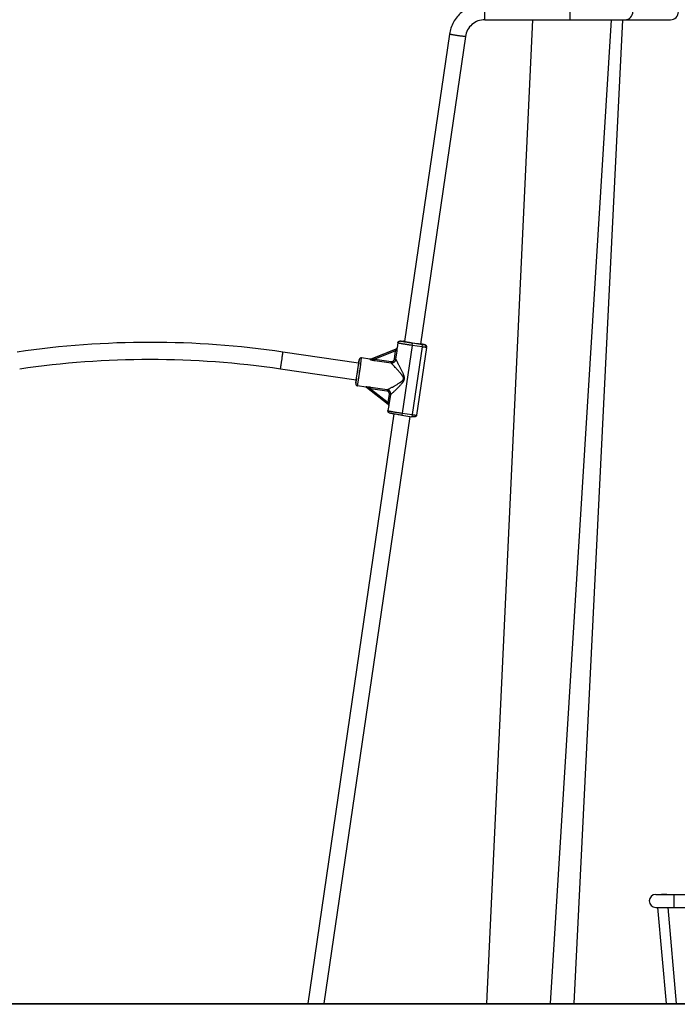
# Paper-space layout 'RV-12KD-XXC_S_CUST_2_1' of a CAD drawing. Units: inches. Extents: x 0 to 17, y 0 to 11.
# Drawn here: x 7.4 to 9.2, y 3.1 to 5.8 of the extents above; entities that cross this region are included whole.
import ezdxf

# ---------------------------------------------------------------- set-up
doc = ezdxf.new("R2010")
doc.units = ezdxf.units.IN
doc.header["$LTSCALE"] = 0.935
doc.header["$MEASUREMENT"] = 0
doc.layers.get('0').update_dxf_attribs({"linetype": 'CONTINUOUS'})
doc.layers.add('02___PRT_ALL_AXES', color=7, linetype='CONTINUOUS')
doc.layers.add('06___PRT_ALL_SURFS', color=7, linetype='CONTINUOUS')

psp = doc.layouts.new('RV-12KD-XXC_S_CUST_2_1')

# ---------------------------------------------------------------- linework, layer by layer
at = {"color": 7, "linetype": 'Continuous'}
for p, q in [((8.7181, 5.823), (8.7181, 5.867)), ((8.9524, 5.823), (8.9524, 5.867)), ((8.7181, 5.823), (9.2274, 5.823)), ((8.7234, 3.1219), (8.8499, 5.823)), ((8.8982, 3.1219), (9.0653, 5.823)), ((8.6211, 5.7832), (8.4977, 4.9391)), ((8.6646, 5.7769), (8.5411, 4.9323)), ((8.6213, 5.7831), (8.6211, 5.7832)), ((8.4768, 4.9206), (8.4767, 4.9204)), ((8.4768, 4.9207), (8.4768, 4.9206)), ((8.4768, 4.9206), (8.4768, 4.9206)), ((8.4794, 4.9358), (8.4774, 4.9221)), ((8.5187, 4.9286), (8.4915, 4.7427)), ((8.4956, 4.9402), (8.4958, 4.9402)), ((8.4976, 4.9389), (8.4961, 4.9394)), ((8.4961, 4.9394), (8.4977, 4.9394)), ((8.4962, 4.9401), (8.4978, 4.9399)), ((8.5187, 4.9286), (8.5195, 4.9348)), ((8.546, 4.9247), (8.5187, 4.9286)), ((8.546, 4.9247), (8.5188, 4.7387)), ((8.533, 4.9332), (8.5195, 4.9351)), ((8.5468, 4.9308), (8.5195, 4.9348)), ((8.5578, 4.9233), (8.5306, 4.7374)), ((8.5412, 4.933), (8.5419, 4.9329)), ((8.5418, 4.9321), (8.5419, 4.9329)), ((8.5419, 4.9329), (8.5428, 4.9325)), ((8.5428, 4.9325), (8.5428, 4.9321)), ((8.5428, 4.9321), (8.5428, 4.9321)), ((8.546, 4.9247), (8.5468, 4.9308)), ((8.5528, 4.9301), (8.5468, 4.9308)), ((8.5527, 4.9311), (8.5528, 4.9301)), ((8.5578, 4.9257), (8.5579, 4.9248)), ((8.164, 4.9107), (8.164, 4.9107)), ((8.3718, 4.8803), (8.164, 4.9107)), ((8.3779, 4.8785), (8.3799, 4.8943)), ((8.4048, 4.8912), (8.4749, 4.9191)), ((8.4749, 4.9189), (8.4048, 4.891)), ((8.4732, 4.914), (8.4164, 4.8913)), ((8.4701, 4.8914), (8.4732, 4.914)), ((8.4771, 4.9134), (8.4732, 4.914)), ((8.474, 4.8909), (8.4771, 4.9134)), ((8.4749, 4.919), (8.4749, 4.9191)), ((8.4749, 4.9189), (8.4749, 4.919)), ((8.3685, 4.8561), (8.3719, 4.8803)), ((8.3686, 4.8561), (8.3721, 4.8807)), ((8.3719, 4.8803), (8.3712, 4.8754)), ((8.3717, 4.8809), (8.3716, 4.8804)), ((8.3717, 4.8806), (8.3716, 4.8804)), ((8.3718, 4.8813), (8.3717, 4.8806)), ((8.3717, 4.8811), (8.3717, 4.8809)), ((8.3719, 4.8807), (8.372, 4.8813)), ((8.3719, 4.8803), (8.372, 4.881)), ((8.3721, 4.8807), (8.3721, 4.881)), ((8.376, 4.8653), (8.3761, 4.8658)), ((8.3761, 4.8658), (8.3764, 4.8678)), ((8.3764, 4.8678), (8.3764, 4.8679)), ((8.3777, 4.8776), (8.3778, 4.8777)), ((8.3778, 4.8782), (8.3779, 4.8784)), ((8.3778, 4.8778), (8.3778, 4.8782)), ((8.3778, 4.8777), (8.3778, 4.8778)), ((8.4029, 4.891), (8.4028, 4.8908)), ((8.4048, 4.8912), (8.4048, 4.8912)), ((8.4158, 4.8875), (8.4164, 4.8913)), ((8.4158, 4.8875), (8.4609, 4.8809)), ((8.4164, 4.8913), (8.4614, 4.8847)), ((8.4609, 4.8809), (8.4614, 4.8847)), ((8.474, 4.8909), (8.4701, 4.8914)), ((8.365, 4.8336), (8.1572, 4.864)), ((8.3651, 4.8336), (8.3685, 4.8561)), ((8.3651, 4.8331), (8.3685, 4.8559)), ((8.3685, 4.8561), (8.3679, 4.8522)), ((8.3687, 4.8577), (8.3685, 4.8561)), ((8.3685, 4.8559), (8.3686, 4.8561)), ((8.3688, 4.8581), (8.3687, 4.8577)), ((8.3691, 4.8602), (8.3688, 4.8581)), ((8.3727, 4.8431), (8.3731, 4.8455)), ((8.3648, 4.8334), (8.3647, 4.8328)), ((8.3648, 4.8333), (8.3647, 4.833)), ((8.3648, 4.8337), (8.3648, 4.8334)), ((8.3648, 4.8337), (8.3648, 4.8333)), ((8.3649, 4.8329), (8.3651, 4.8336)), ((8.3649, 4.8333), (8.3649, 4.8327)), ((8.3657, 4.8377), (8.3651, 4.8336)), ((8.3651, 4.8329), (8.3651, 4.8331)), ((8.3688, 4.8179), (8.3714, 4.8338)), ((8.3714, 4.8338), (8.3714, 4.834)), ((8.3921, 4.8147), (8.3916, 4.8146)), ((8.3916, 4.8146), (8.3917, 4.8146)), ((8.3924, 4.8147), (8.3921, 4.8147)), ((8.3927, 4.8143), (8.3927, 4.8143)), ((8.3935, 4.8138), (8.4527, 4.7671)), ((8.405, 4.8136), (8.4045, 4.81)), ((8.4501, 4.807), (8.405, 4.8136)), ((8.4495, 4.8034), (8.4045, 4.81)), ((8.4045, 4.81), (8.4525, 4.7721)), ((8.4501, 4.807), (8.4495, 4.8034)), ((8.4525, 4.7721), (8.456, 4.7945)), ((8.4598, 4.7937), (8.456, 4.7945)), ((8.4564, 4.7713), (8.4598, 4.7937)), ((8.4542, 4.7635), (8.4522, 4.7498)), ((8.4564, 4.7713), (8.4525, 4.7721)), ((8.4537, 4.7659), (8.4537, 4.7659)), ((8.4542, 4.7634), (8.4545, 4.7638)), ((8.4686, 4.7405), (8.2319, 3.1219)), ((8.5121, 4.7339), (8.2764, 3.1219)), ((8.4915, 4.7427), (8.4906, 4.737)), ((8.4906, 4.737), (8.5179, 4.733)), ((8.4915, 4.7427), (8.5188, 4.7387)), ((8.5188, 4.7387), (8.5179, 4.733)), ((9.1869, 3.4214), (10.5869, 3.4214)), ((9.2168, 3.4226), (9.2031, 3.4214)), ((9.2168, 3.4226), (9.2169, 3.4214)), ((9.2369, 3.4214), (9.2369, 3.386)), ((9.1869, 3.386), (10.5869, 3.386)), ((9.1923, 3.386), (9.2154, 3.1219)), ((9.22, 3.386), (9.2431, 3.1219)), ((6.3834, 3.1219), (10.7142, 3.1219)), ((10.7142, 3.1199), (6.3834, 3.1199))]:
    psp.add_line(p, q, dxfattribs=at)
for points in [[(8.4767, 4.9204), (8.4765, 4.9202), (8.4763, 4.9199), (8.476, 4.9197), (8.4758, 4.9195), (8.4755, 4.9193), (8.4752, 4.9192), (8.4749, 4.9191)], [(8.4774, 4.9221), (8.4774, 4.922), (8.4773, 4.9217), (8.4772, 4.9214), (8.4771, 4.9211), (8.477, 4.9209), (8.4769, 4.9207), (8.4768, 4.9206)], [(8.4037, 4.891), (8.4037, 4.8909), (8.4036, 4.8909), (8.4034, 4.8909), (8.4033, 4.8909), (8.4031, 4.8909), (8.403, 4.891), (8.4029, 4.891)], [(8.4048, 4.8912), (8.4047, 4.8912), (8.4045, 4.8911), (8.4044, 4.8911), (8.4042, 4.891), (8.4041, 4.891), (8.404, 4.891), (8.4038, 4.891), (8.4037, 4.891)], [(8.3917, 4.8146), (8.3918, 4.8146), (8.392, 4.8145), (8.3921, 4.8145), (8.3923, 4.8145), (8.3924, 4.8144), (8.3925, 4.8144), (8.3926, 4.8143), (8.3927, 4.8143)], [(8.3927, 4.8143), (8.3928, 4.8142), (8.3929, 4.8142), (8.3931, 4.8141), (8.3932, 4.814), (8.3933, 4.814), (8.3934, 4.8139), (8.3935, 4.8138)], [(8.4527, 4.7671), (8.453, 4.7669), (8.4532, 4.7667), (8.4534, 4.7665), (8.4535, 4.7662), (8.4537, 4.766), (8.4537, 4.7659)], [(8.4537, 4.7659), (8.4538, 4.7659), (8.4538, 4.7657), (8.4539, 4.7655), (8.454, 4.7653), (8.4541, 4.765), (8.4542, 4.7647), (8.4542, 4.7644), (8.4542, 4.7641), (8.4542, 4.7637), (8.4542, 4.7635)]]:
    psp.add_lwpolyline(points, dxfattribs=at)
for centre, radius, start, end in [((9.1024, 5.845), 0.022, 270, 90), ((9.2274, 5.845), 0.022, 270, 90), ((7.7999, 2.4156), 2.5215, 81.6963, 98.3262), ((8.4734, 4.9227), 0.004, 291.7646, 351.7222), ((8.4735, 4.9227), 0.00395, 310.9833, 312.7127), ((8.4735, 4.9227), 0.00397, 312.716, 317.3536), ((8.4735, 4.9228), 0.00398, 317.3524, 318.7679), ((8.4735, 4.9228), 0.00399, 318.7697, 324.731), ((8.4735, 4.9228), 0.00398, 324.733, 326.5143), ((8.4604, 4.6219), 0.3202, 83.6577, 83.801), ((8.4836, 4.87), 0.0713, 79.7709, 80.0942), ((8.5518, 4.9252), 0.006, 5.3644, 81.7116), ((8.5519, 4.9242), 0.006, 11.7049, 81.7077), ((8.5519, 4.9242), 0.00598, 5.339, 11.6962), ((8.5519, 4.9242), 0.00601, 351.6804, 5.3505), ((8.4735, 4.9227), 0.00393, 291.6067, 293.3518), ((8.4735, 4.9227), 0.00398, 293.3561, 297.2837), ((8.4734, 4.9228), 0.00402, 297.2805, 299.6733), ((8.4734, 4.9228), 0.00403, 299.6735, 305.4275), ((8.4734, 4.9228), 0.004, 305.4216, 310.9737), ((7.7999, 2.4156), 2.4743, 81.6963, 98.3262), ((8.4224, 4.8715), 0.0514, 169.6953, 170.0937), ((8.3255, 4.8858), 0.0467, 353.2789, 353.6986), ((4.934, 5.3611), 3.4776, 351.8478, 352.0086), ((8.4034, 4.8947), 0.00395, 261.0267, 291.3998), ((8.4033, 4.8949), 0.00393, 276.042, 282.602), ((8.4033, 4.8949), 0.00394, 282.6022, 284.0764), ((8.4033, 4.8949), 0.00395, 284.0768, 291.9188), ((5.2874, 5.3024), 3.1194, 351.3649, 351.5326), ((3.9818, 5.4971), 4.4394, 351.5602, 351.6816), ((3.8137, 5.5218), 4.6093, 351.6798, 351.8122), ((8.4114, 4.8282), 0.0467, 173.2789, 173.6986), ((8.3144, 4.8425), 0.0514, 349.6953, 350.0937), ((8.3911, 4.8107), 0.00397, 71.784, 81.8819), ((8.3911, 4.8107), 0.00395, 65.1795, 71.7743), ((8.4503, 4.764), 0.00399, 351.6311, 29.6037), ((9.1869, 3.4037), 0.0177, 90, 270)]:
    psp.add_arc(centre, radius, start, end, dxfattribs=at)
for points, knots in [([(8.7181, 5.867), (8.7123, 5.867), (8.7006, 5.866), (8.6837, 5.8614), (8.6679, 5.8538), (8.6536, 5.8436), (8.6414, 5.831), (8.6317, 5.8164), (8.6247, 5.8004), (8.6219, 5.789), (8.6211, 5.7832)], [0, 0, 0, 0, 0.124988, 0.250052, 0.375043, 0.500053, 0.625055, 0.750024, 0.875054, 1, 1, 1, 1]), ([(8.7181, 5.823), (8.7117, 5.823), (8.6988, 5.8207), (8.682, 5.8108), (8.6697, 5.7956), (8.6656, 5.7832), (8.6646, 5.7769)], [0, 0, 0, 0, 0.250147, 0.500176, 0.750104, 1, 1, 1, 1]), ([(8.6646, 5.7769), (8.6646, 5.7769), (8.6646, 5.7768), (8.6645, 5.7768), (8.6642, 5.7768), (8.6637, 5.7768), (8.663, 5.7768), (8.6622, 5.7769), (8.6612, 5.777), (8.66, 5.7771), (8.6582, 5.7773), (8.6555, 5.7776), (8.6521, 5.778), (8.6483, 5.7785), (8.6443, 5.7791), (8.6403, 5.7797), (8.6364, 5.7803), (8.6327, 5.7809), (8.6293, 5.7814), (8.6264, 5.782), (8.6241, 5.7824), (8.6226, 5.7827), (8.6217, 5.783), (8.6214, 5.7831), (8.6213, 5.7831)], [0, 0, 0, 0, 0.000976, 0.002808, 0.009555, 0.020559, 0.035784, 0.055072, 0.07825, 0.105139, 0.135528, 0.205622, 0.286084, 0.374135, 0.466667, 0.560482, 0.652281, 0.738867, 0.817225, 0.884585, 0.938689, 0.977578, 0.990913, 1, 1, 1, 1]), ([(8.4771, 4.9134), (8.4772, 4.9139), (8.4773, 4.9149), (8.4775, 4.9162), (8.4775, 4.9172), (8.4776, 4.9179), (8.4776, 4.9186), (8.4776, 4.9192), (8.4776, 4.9198), (8.4776, 4.9204), (8.4776, 4.9208), (8.4775, 4.9212), (8.4775, 4.9215), (8.4775, 4.9216), (8.4775, 4.9217), (8.4775, 4.9219), (8.4775, 4.922), (8.4774, 4.922), (8.4774, 4.9221), (8.4774, 4.9221), (8.4774, 4.9221), (8.4774, 4.9221)], [0, 0, 0, 0, 0.177434, 0.351476, 0.435804, 0.51752, 0.59588, 0.670032, 0.739077, 0.802031, 0.857893, 0.90567, 0.92622, 0.944407, 0.960141, 0.973334, 0.983908, 0.991836, 0.997135, 0.998841, 1, 1, 1, 1]), ([(8.4774, 4.9221), (8.4774, 4.9221), (8.4774, 4.9221), (8.4774, 4.9221), (8.4774, 4.9221)], [0, 0, 0, 0, 0.516683, 1, 1, 1, 1]), ([(8.4794, 4.9358), (8.4794, 4.9361), (8.4796, 4.9367), (8.4799, 4.9376), (8.4805, 4.9385), (8.481, 4.9391), (8.4815, 4.9395), (8.4818, 4.9398), (8.4822, 4.94), (8.4826, 4.9403), (8.483, 4.9404), (8.4834, 4.9406), (8.4837, 4.9407), (8.484, 4.9408), (8.4843, 4.9409), (8.4846, 4.9409), (8.4848, 4.9409), (8.4852, 4.941), (8.4858, 4.941), (8.4865, 4.941), (8.4874, 4.941), (8.4888, 4.9409), (8.4908, 4.9407), (8.4931, 4.9405), (8.4947, 4.9403), (8.4956, 4.9402)], [0, 0, 0, 0, 0.0519, 0.103703, 0.155292, 0.206401, 0.231659, 0.256559, 0.280962, 0.304696, 0.327443, 0.348811, 0.368433, 0.386228, 0.402189, 0.416331, 0.428923, 0.440313, 0.479158, 0.514508, 0.551185, 0.635422, 0.73797, 0.859728, 1, 1, 1, 1]), ([(8.5187, 4.9286), (8.5161, 4.929), (8.5123, 4.9296), (8.5073, 4.9304), (8.5037, 4.9309), (8.5002, 4.9315), (8.4969, 4.9321), (8.4938, 4.9326), (8.4909, 4.9331), (8.4883, 4.9336), (8.486, 4.934), (8.4841, 4.9344), (8.4824, 4.9348), (8.4813, 4.935), (8.4805, 4.9352), (8.4802, 4.9354), (8.4799, 4.9354), (8.4798, 4.9355), (8.4797, 4.9355), (8.4796, 4.9356), (8.4795, 4.9356), (8.4794, 4.9357), (8.4794, 4.9357), (8.4794, 4.9358)], [0, 0, 0, 0, 0.194193, 0.289047, 0.381171, 0.469669, 0.553682, 0.632395, 0.705042, 0.77092, 0.829391, 0.879892, 0.921938, 0.955136, 0.968321, 0.979194, 0.983759, 0.987742, 0.991145, 0.993973, 0.996234, 0.997952, 1, 1, 1, 1]), ([(8.5195, 4.9348), (8.5179, 4.935), (8.5148, 4.9355), (8.5101, 4.9362), (8.5056, 4.9369), (8.502, 4.9375), (8.4994, 4.938), (8.4975, 4.9383), (8.4957, 4.9386), (8.4941, 4.9389), (8.4926, 4.9392), (8.4913, 4.9395), (8.4901, 4.9397), (8.4892, 4.9399), (8.4885, 4.94), (8.4881, 4.9401), (8.4877, 4.9402), (8.4874, 4.9403), (8.4871, 4.9404), (8.4868, 4.9405), (8.4866, 4.9406), (8.4864, 4.9406), (8.4863, 4.9407), (8.4863, 4.9407), (8.4862, 4.9407), (8.4862, 4.9408), (8.4862, 4.9408), (8.4862, 4.9408), (8.4862, 4.9408), (8.4862, 4.9409), (8.4862, 4.9409), (8.4863, 4.9409), (8.4864, 4.9409), (8.4865, 4.9409), (8.4867, 4.9409), (8.4869, 4.9409), (8.4873, 4.9409), (8.4878, 4.9409), (8.4887, 4.9409), (8.4896, 4.9408), (8.4908, 4.9407), (8.4921, 4.9406), (8.4935, 4.9405), (8.4945, 4.9404), (8.495, 4.9403)], [0, 0, 0, 0, 0.113364, 0.224484, 0.331032, 0.430771, 0.477428, 0.521613, 0.563094, 0.601653, 0.637091, 0.66922, 0.697875, 0.722908, 0.734025, 0.744191, 0.753392, 0.761619, 0.768861, 0.775113, 0.78037, 0.784632, 0.787908, 0.789183, 0.790225, 0.791048, 0.791681, 0.792187, 0.79268, 0.793284, 0.794071, 0.795072, 0.796305, 0.799493, 0.803667, 0.808834, 0.814997, 0.83029, 0.849484, 0.872489, 0.89919, 0.929448, 0.963109, 1, 1, 1, 1]), ([(8.5195, 4.9351), (8.5172, 4.9355), (8.5138, 4.936), (8.5093, 4.9367), (8.5063, 4.9372), (8.5036, 4.9377), (8.5012, 4.9381), (8.4993, 4.9385), (8.4981, 4.9387), (8.4976, 4.9389)], [0, 0, 0, 0, 0.316886, 0.466551, 0.6058, 0.731428, 0.840581, 0.930783, 1, 1, 1, 1]), ([(8.5428, 4.9321), (8.5428, 4.9321), (8.5428, 4.9321), (8.5428, 4.9321), (8.5428, 4.932), (8.5427, 4.932), (8.5426, 4.932), (8.5424, 4.932), (8.542, 4.9321), (8.5416, 4.9321), (8.5411, 4.9321), (8.5405, 4.9322), (8.5399, 4.9323), (8.5392, 4.9323), (8.5384, 4.9324), (8.5376, 4.9325), (8.5364, 4.9327), (8.5349, 4.9329), (8.5336, 4.9331), (8.533, 4.9332)], [0, 0, 0, 0, 0.002055, 0.00377, 0.006026, 0.01223, 0.02074, 0.044702, 0.077765, 0.119653, 0.169983, 0.228271, 0.293985, 0.366487, 0.445105, 0.529074, 0.617589, 0.804956, 1, 1, 1, 1]), ([(8.5413, 4.9336), (8.5423, 4.9335), (8.5442, 4.9331), (8.5468, 4.9326), (8.549, 4.9322), (8.5506, 4.9318), (8.5517, 4.9316), (8.5524, 4.9314), (8.5531, 4.9312), (8.5538, 4.9309), (8.5542, 4.9307), (8.5546, 4.9305), (8.555, 4.9303), (8.5555, 4.9299), (8.5562, 4.9293), (8.5568, 4.9286), (8.5573, 4.9277), (8.5576, 4.9267), (8.5577, 4.9261), (8.5578, 4.9257)], [0, 0, 0, 0, 0.154, 0.289466, 0.405016, 0.50037, 0.541046, 0.578123, 0.613764, 0.653391, 0.678555, 0.693501, 0.710385, 0.750173, 0.796098, 0.845385, 0.896249, 0.94795, 1, 1, 1, 1]), ([(8.5413, 4.9336), (8.5422, 4.9335), (8.5438, 4.9332), (8.546, 4.9328), (8.5477, 4.9324), (8.5489, 4.9322), (8.5496, 4.932), (8.5503, 4.9319), (8.5509, 4.9317), (8.5515, 4.9316), (8.5519, 4.9315), (8.5522, 4.9314), (8.5524, 4.9313), (8.5526, 4.9312), (8.5526, 4.9312), (8.5527, 4.9311), (8.5527, 4.9311), (8.5527, 4.9311)], [0, 0, 0, 0, 0.219951, 0.416276, 0.586784, 0.661752, 0.729582, 0.790087, 0.843105, 0.888501, 0.926164, 0.956025, 0.978069, 0.986195, 0.992443, 0.996932, 1, 1, 1, 1]), ([(8.5578, 4.9233), (8.5578, 4.9233), (8.5578, 4.9233), (8.5578, 4.9233), (8.5578, 4.9233), (8.5577, 4.9233), (8.5576, 4.9233), (8.5575, 4.9233), (8.5572, 4.9233), (8.5569, 4.9233), (8.5564, 4.9234), (8.5558, 4.9234), (8.5551, 4.9235), (8.5543, 4.9236), (8.5535, 4.9237), (8.5525, 4.9238), (8.5515, 4.9239), (8.5501, 4.9241), (8.5483, 4.9243), (8.5468, 4.9245), (8.546, 4.9247)], [0, 0, 0, 0, 0.002055, 0.00377, 0.006026, 0.01223, 0.02074, 0.031569, 0.044704, 0.077767, 0.119655, 0.169985, 0.228273, 0.293987, 0.366488, 0.445107, 0.529075, 0.617589, 0.804957, 1, 1, 1, 1]), ([(8.1572, 4.864), (8.1572, 4.864), (8.1572, 4.864), (8.1572, 4.864), (8.1572, 4.864), (8.1572, 4.8641), (8.1573, 4.8641), (8.1573, 4.8643), (8.1573, 4.8644), (8.1574, 4.8647), (8.1574, 4.865), (8.1575, 4.8653), (8.1575, 4.8657), (8.1576, 4.8662), (8.1577, 4.8669), (8.1579, 4.8679), (8.1581, 4.8692), (8.1583, 4.8707), (8.1586, 4.8724), (8.1589, 4.8742), (8.1592, 4.8761), (8.1596, 4.8788), (8.1601, 4.8825), (8.1608, 4.8869), (8.1614, 4.8914), (8.162, 4.8957), (8.1626, 4.8997), (8.163, 4.9027), (8.1633, 4.9049), (8.1635, 4.9063), (8.1637, 4.9075), (8.1638, 4.9085), (8.1639, 4.9094), (8.164, 4.9099), (8.164, 4.9103), (8.164, 4.9105), (8.164, 4.9106), (8.164, 4.9106), (8.164, 4.9107)], [0, 0, 0, 0, 0.000182, 0.00064, 0.001388, 0.002426, 0.003755, 0.005375, 0.009484, 0.014746, 0.021155, 0.0287, 0.037357, 0.047102, 0.05791, 0.082621, 0.111279, 0.1436, 0.179269, 0.217969, 0.259332, 0.302957, 0.395359, 0.491699, 0.588359, 0.6817, 0.768223, 0.844654, 0.878184, 0.908145, 0.934255, 0.956289, 0.974027, 0.987287, 0.992207, 0.995972, 0.998572, 1, 1, 1, 1]), ([(8.3799, 4.8943), (8.3796, 4.8944), (8.379, 4.8944), (8.378, 4.8943), (8.3771, 4.8941), (8.3762, 4.8937), (8.3754, 4.8931), (8.3746, 4.8925), (8.3741, 4.8918), (8.3737, 4.8911), (8.3735, 4.8906), (8.3734, 4.8903), (8.3733, 4.89), (8.3732, 4.8897), (8.3731, 4.8894), (8.373, 4.8889), (8.3729, 4.8884), (8.3728, 4.8879), (8.3727, 4.8869), (8.3724, 4.8855), (8.3721, 4.8835), (8.3719, 4.8821), (8.3718, 4.8813)], [0, 0, 0, 0, 0.055349, 0.110757, 0.166081, 0.221342, 0.276488, 0.331499, 0.385917, 0.43822, 0.461204, 0.480246, 0.494687, 0.505278, 0.533365, 0.557554, 0.584979, 0.617369, 0.655278, 0.748178, 0.86349, 1, 1, 1, 1]), ([(8.4732, 4.914), (8.4734, 4.9142), (8.4736, 4.9148), (8.474, 4.9156), (8.4743, 4.9163), (8.4745, 4.9168), (8.4746, 4.9172), (8.4747, 4.9175), (8.4748, 4.9179), (8.4748, 4.9182), (8.4749, 4.9184), (8.4749, 4.9186), (8.475, 4.9188), (8.475, 4.9189), (8.475, 4.9189), (8.4749, 4.9189), (8.4749, 4.9189), (8.4749, 4.9189), (8.4749, 4.9189)], [0, 0, 0, 0, 0.171733, 0.341336, 0.505397, 0.583932, 0.659012, 0.729665, 0.79471, 0.852868, 0.902829, 0.943293, 0.973219, 0.983981, 0.991892, 0.994807, 0.997068, 1, 1, 1, 1]), ([(8.3721, 4.881), (8.3722, 4.8817), (8.3723, 4.8828), (8.3726, 4.8845), (8.3727, 4.8857), (8.3728, 4.8865), (8.3729, 4.8871), (8.373, 4.8876), (8.373, 4.888), (8.3731, 4.8884), (8.3731, 4.8887), (8.3731, 4.8888), (8.3731, 4.8889), (8.3731, 4.889), (8.3731, 4.8891), (8.3731, 4.8892), (8.3731, 4.8892), (8.3731, 4.8892), (8.3731, 4.8892), (8.3731, 4.8892), (8.3731, 4.8893), (8.3731, 4.8892), (8.3731, 4.8892), (8.3731, 4.8892), (8.3731, 4.8892), (8.3731, 4.8892), (8.3731, 4.8891), (8.3731, 4.889), (8.373, 4.889), (8.373, 4.8888), (8.373, 4.8887), (8.3729, 4.8884), (8.3729, 4.888), (8.3728, 4.8876), (8.3727, 4.8871), (8.3726, 4.8866), (8.3725, 4.8857), (8.3723, 4.8845), (8.372, 4.8829), (8.3718, 4.8817), (8.3717, 4.8811)], [0, 0, 0, 0, 0.113084, 0.213064, 0.29911, 0.336677, 0.370508, 0.400529, 0.426671, 0.448885, 0.467131, 0.474754, 0.481371, 0.486977, 0.491571, 0.495153, 0.496565, 0.497725, 0.498635, 0.499298, 0.499927, 0.500557, 0.501221, 0.502133, 0.503296, 0.504711, 0.508301, 0.512904, 0.518517, 0.525137, 0.532762, 0.551012, 0.57324, 0.599398, 0.629424, 0.663258, 0.700838, 0.786904, 0.886897, 1, 1, 1, 1]), ([(8.4028, 4.8908), (8.4027, 4.8908), (8.4027, 4.8908), (8.4027, 4.8908), (8.4027, 4.8907), (8.4028, 4.8907), (8.4028, 4.8906), (8.4029, 4.8906), (8.403, 4.8905), (8.4033, 4.8904), (8.4035, 4.8903), (8.4039, 4.8902), (8.4042, 4.89), (8.4046, 4.8899), (8.405, 4.8898), (8.4054, 4.8897), (8.406, 4.8895), (8.4068, 4.8893), (8.4077, 4.889), (8.4087, 4.8888), (8.4097, 4.8886), (8.4107, 4.8884), (8.412, 4.8881), (8.4138, 4.8878), (8.4151, 4.8876), (8.4158, 4.8875)], [0, 0, 0, 0, 0.002508, 0.004625, 0.007057, 0.01033, 0.014661, 0.020102, 0.034269, 0.052531, 0.074341, 0.09913, 0.1264, 0.155672, 0.186593, 0.218857, 0.25221, 0.321471, 0.393215, 0.466675, 0.541338, 0.616844, 0.692937, 0.846168, 1, 1, 1, 1]), ([(8.4048, 4.891), (8.4048, 4.891), (8.4048, 4.891), (8.4048, 4.891), (8.4048, 4.891), (8.4048, 4.891), (8.4048, 4.891), (8.4048, 4.8909), (8.4049, 4.8909), (8.4049, 4.8909), (8.4051, 4.8909), (8.4053, 4.8908), (8.4056, 4.8908), (8.4059, 4.8908), (8.4063, 4.8908), (8.4067, 4.8908), (8.407, 4.8908), (8.4074, 4.8908), (8.4078, 4.8908), (8.4083, 4.8908), (8.409, 4.8908), (8.4098, 4.8908), (8.4106, 4.8909), (8.4114, 4.8909), (8.4123, 4.891), (8.4134, 4.891), (8.4147, 4.8912), (8.4158, 4.8913), (8.4164, 4.8913)], [0, 0, 0, 0, 0.002171, 0.003876, 0.005198, 0.006351, 0.007673, 0.009427, 0.01453, 0.021712, 0.030714, 0.05304, 0.07928, 0.108028, 0.13843, 0.169964, 0.202319, 0.23526, 0.268659, 0.302402, 0.370652, 0.439609, 0.509038, 0.578787, 0.648755, 0.718872, 0.859367, 1, 1, 1, 1]), ([(8.4048, 4.8912), (8.4048, 4.8912), (8.4049, 4.8912), (8.4049, 4.8912), (8.4049, 4.8912), (8.405, 4.8912), (8.405, 4.8912), (8.405, 4.8912), (8.405, 4.8912), (8.4049, 4.8911), (8.4049, 4.8911), (8.4049, 4.8911), (8.4049, 4.8911)], [0, 0, 0, 0, 0.196749, 0.345457, 0.448963, 0.517138, 0.547406, 0.581722, 0.623902, 0.67606, 0.814103, 1, 1, 1, 1]), ([(8.4049, 4.8911), (8.4049, 4.8911), (8.4048, 4.8911), (8.4048, 4.891), (8.4048, 4.891)], [0, 0, 0, 0, 0.232023, 1, 1, 1, 1]), ([(8.4609, 4.8809), (8.4616, 4.8809), (8.4631, 4.8808), (8.4654, 4.8812), (8.4675, 4.882), (8.4695, 4.8832), (8.4712, 4.8847), (8.4725, 4.8866), (8.4735, 4.8886), (8.4739, 4.8901), (8.474, 4.8909)], [0, 0, 0, 0, 0.124762, 0.249758, 0.374895, 0.500146, 0.625363, 0.750411, 0.875298, 1, 1, 1, 1]), ([(8.4951, 4.8372), (8.4952, 4.8379), (8.4951, 4.8389), (8.4948, 4.8402), (8.4945, 4.8412), (8.494, 4.8421), (8.4936, 4.843), (8.493, 4.8439), (8.4923, 4.8451), (8.4913, 4.8465), (8.4901, 4.8481), (8.4889, 4.8497), (8.4872, 4.8517), (8.485, 4.8543), (8.4824, 4.8572), (8.4798, 4.8601), (8.4764, 4.8639), (8.4724, 4.8683), (8.4685, 4.8725), (8.4657, 4.8756), (8.4639, 4.8776), (8.4623, 4.8794), (8.4613, 4.8805), (8.4609, 4.8809)], [0, 0, 0, 0, 0.036461, 0.054722, 0.072972, 0.091199, 0.109386, 0.12755, 0.145689, 0.181888, 0.217974, 0.253931, 0.289743, 0.360852, 0.431125, 0.500347, 0.568259, 0.698784, 0.818964, 0.873389, 0.922662, 0.965411, 1, 1, 1, 1]), ([(8.4614, 4.8847), (8.4619, 4.8847), (8.4629, 4.8846), (8.4645, 4.8848), (8.4659, 4.8854), (8.4672, 4.8862), (8.4683, 4.8872), (8.4692, 4.8885), (8.4698, 4.8899), (8.4701, 4.8909), (8.4701, 4.8914)], [0, 0, 0, 0, 0.125001, 0.250034, 0.375028, 0.50004, 0.625043, 0.750005, 0.874999, 1, 1, 1, 1]), ([(8.4974, 4.8368), (8.4975, 4.8375), (8.4976, 4.8386), (8.4975, 4.8401), (8.4974, 4.8411), (8.4972, 4.8422), (8.4969, 4.8436), (8.4964, 4.8453), (8.4957, 4.8473), (8.4949, 4.8493), (8.4941, 4.8513), (8.493, 4.8539), (8.4915, 4.8571), (8.4896, 4.8608), (8.4878, 4.8645), (8.4854, 4.8692), (8.4824, 4.8748), (8.4796, 4.8802), (8.4775, 4.8841), (8.4762, 4.8867), (8.475, 4.8889), (8.4743, 4.8903), (8.474, 4.8909)], [0, 0, 0, 0, 0.03623, 0.054367, 0.072489, 0.090608, 0.10871, 0.144857, 0.180931, 0.216916, 0.252793, 0.288545, 0.35959, 0.42987, 0.49917, 0.567223, 0.698198, 0.818961, 0.873649, 0.923085, 0.965793, 1, 1, 1, 1]), ([(8.3647, 4.8328), (8.3646, 4.832), (8.3644, 4.8305), (8.3641, 4.8285), (8.3639, 4.8271), (8.3638, 4.8261), (8.3638, 4.8256), (8.3637, 4.8251), (8.3637, 4.8246), (8.3636, 4.8242), (8.3636, 4.8236), (8.3637, 4.8229), (8.3639, 4.8221), (8.3642, 4.8212), (8.3647, 4.8204), (8.3656, 4.8194), (8.3669, 4.8184), (8.3681, 4.818), (8.3688, 4.8179)], [0, 0, 0, 0, 0.13704, 0.252835, 0.346149, 0.384233, 0.416769, 0.444301, 0.468533, 0.496443, 0.521027, 0.562708, 0.614733, 0.669175, 0.724199, 0.779374, 0.889591, 1, 1, 1, 1]), ([(8.3647, 4.833), (8.3646, 4.8323), (8.3645, 4.8312), (8.3643, 4.8295), (8.3641, 4.8283), (8.364, 4.8274), (8.3639, 4.8269), (8.3639, 4.8264), (8.3638, 4.826), (8.3638, 4.8256), (8.3637, 4.8253), (8.3637, 4.8252), (8.3637, 4.825), (8.3637, 4.825), (8.3637, 4.8249), (8.3637, 4.8248), (8.3637, 4.8248), (8.3637, 4.8248), (8.3637, 4.8248), (8.3637, 4.8247), (8.3637, 4.8247), (8.3637, 4.8247), (8.3637, 4.8248), (8.3637, 4.8248), (8.3637, 4.8248), (8.3637, 4.8248), (8.3638, 4.8249), (8.3638, 4.8249), (8.3638, 4.825), (8.3638, 4.8251), (8.3638, 4.8253), (8.3639, 4.8256), (8.364, 4.8259), (8.364, 4.8264), (8.3641, 4.8269), (8.3642, 4.8274), (8.3643, 4.8283), (8.3645, 4.8295), (8.3648, 4.8311), (8.365, 4.8323), (8.3651, 4.8329)], [0, 0, 0, 0, 0.11308, 0.213055, 0.299097, 0.336663, 0.370491, 0.40051, 0.42665, 0.448862, 0.467106, 0.474729, 0.481345, 0.48695, 0.491542, 0.495123, 0.496534, 0.497694, 0.498603, 0.499266, 0.499894, 0.500525, 0.501189, 0.502102, 0.503265, 0.504681, 0.508273, 0.512876, 0.51849, 0.525112, 0.532738, 0.550991, 0.573221, 0.599381, 0.629409, 0.663246, 0.700828, 0.786898, 0.886894, 1, 1, 1, 1]), ([(8.405, 4.8136), (8.4039, 4.8137), (8.4016, 4.814), (8.3988, 4.8143), (8.3966, 4.8145), (8.3951, 4.8146), (8.3939, 4.8147), (8.393, 4.8147), (8.3926, 4.8147), (8.3924, 4.8147)], [0, 0, 0, 0, 0.271055, 0.538296, 0.667967, 0.792072, 0.905896, 0.956291, 1, 1, 1, 1]), ([(8.4045, 4.81), (8.404, 4.8102), (8.403, 4.8106), (8.4014, 4.8112), (8.3999, 4.8118), (8.3986, 4.8122), (8.3976, 4.8126), (8.3969, 4.8128), (8.3961, 4.8131), (8.3955, 4.8133), (8.3951, 4.8134), (8.3948, 4.8135), (8.3945, 4.8136), (8.3944, 4.8136), (8.3942, 4.8137), (8.3941, 4.8137), (8.3939, 4.8138), (8.3938, 4.8138), (8.3937, 4.8138), (8.3937, 4.8138), (8.3936, 4.8138), (8.3936, 4.8138), (8.3935, 4.8138), (8.3935, 4.8138), (8.3935, 4.8138), (8.3935, 4.8138), (8.3935, 4.8138), (8.3935, 4.8138), (8.3935, 4.8138), (8.3935, 4.8138), (8.3935, 4.8138), (8.3935, 4.8138)], [0, 0, 0, 0, 0.139887, 0.279717, 0.419233, 0.557964, 0.62676, 0.694906, 0.762027, 0.827443, 0.859123, 0.88977, 0.904555, 0.918894, 0.932682, 0.945759, 0.95796, 0.969079, 0.978805, 0.983043, 0.986812, 0.990069, 0.992778, 0.994903, 0.996416, 0.996947, 0.997348, 0.997653, 0.997936, 0.998718, 1, 1, 1, 1]), ([(8.4501, 4.807), (8.4506, 4.8072), (8.4518, 4.8078), (8.4538, 4.8088), (8.4561, 4.8101), (8.4587, 4.8114), (8.4615, 4.8129), (8.4655, 4.8152), (8.4697, 4.8175), (8.4739, 4.8199), (8.4772, 4.8219), (8.4806, 4.8239), (8.4834, 4.8256), (8.4856, 4.8271), (8.4872, 4.8282), (8.4889, 4.8294), (8.4902, 4.8305), (8.4912, 4.8313), (8.492, 4.832), (8.4927, 4.8328), (8.4933, 4.8335), (8.494, 4.8343), (8.4946, 4.8355), (8.495, 4.8365), (8.4951, 4.8372)], [0, 0, 0, 0, 0.032631, 0.073796, 0.12184, 0.175362, 0.233236, 0.294579, 0.425077, 0.493273, 0.562954, 0.633845, 0.705723, 0.741972, 0.7784, 0.814987, 0.85172, 0.870138, 0.888589, 0.907072, 0.925608, 0.944172, 0.96278, 1, 1, 1, 1]), ([(8.4598, 4.7937), (8.46, 4.7939), (8.4605, 4.7943), (8.4615, 4.7952), (8.463, 4.7966), (8.465, 4.7985), (8.4672, 4.8006), (8.4696, 4.8029), (8.4722, 4.8054), (8.4748, 4.808), (8.4775, 4.8107), (8.4803, 4.8135), (8.4831, 4.8164), (8.486, 4.8194), (8.4883, 4.8219), (8.4901, 4.824), (8.4915, 4.8256), (8.4928, 4.8273), (8.494, 4.829), (8.495, 4.8305), (8.4957, 4.8318), (8.4962, 4.8327), (8.4966, 4.8337), (8.4971, 4.8351), (8.4973, 4.8361), (8.4974, 4.8368)], [0, 0, 0, 0, 0.014544, 0.031586, 0.072173, 0.119965, 0.173446, 0.231409, 0.292918, 0.357252, 0.423852, 0.492282, 0.562191, 0.633298, 0.705373, 0.741713, 0.778224, 0.814888, 0.851688, 0.88861, 0.907117, 0.925656, 0.944215, 0.962806, 1, 1, 1, 1]), ([(8.456, 4.7945), (8.4561, 4.795), (8.4561, 4.7961), (8.4559, 4.7976), (8.4554, 4.799), (8.4547, 4.8004), (8.4537, 4.8015), (8.4524, 4.8024), (8.451, 4.8031), (8.45, 4.8033), (8.4495, 4.8034)], [0, 0, 0, 0, 0.124873, 0.249781, 0.374682, 0.49964, 0.624646, 0.749693, 0.874835, 1, 1, 1, 1]), ([(8.4598, 4.7937), (8.4599, 4.7945), (8.46, 4.796), (8.4596, 4.7983), (8.4588, 4.8004), (8.4577, 4.8024), (8.4562, 4.8041), (8.4543, 4.8055), (8.4523, 4.8065), (8.4508, 4.8069), (8.4501, 4.807)], [0, 0, 0, 0, 0.125168, 0.250396, 0.375591, 0.50074, 0.625765, 0.750616, 0.875362, 1, 1, 1, 1]), ([(8.4527, 4.7671), (8.4527, 4.7671), (8.4527, 4.7671), (8.4527, 4.7671), (8.4527, 4.7671), (8.4528, 4.7671), (8.4528, 4.7671), (8.4528, 4.7671), (8.4528, 4.7672), (8.4528, 4.7672), (8.4528, 4.7673), (8.4528, 4.7674), (8.4528, 4.7675), (8.4528, 4.7676), (8.4529, 4.7678), (8.4529, 4.768), (8.4529, 4.7684), (8.4529, 4.7687), (8.4529, 4.7691), (8.4528, 4.7696), (8.4528, 4.7703), (8.4526, 4.7712), (8.4526, 4.7718), (8.4525, 4.7721)], [0, 0, 0, 0, 0.00124, 0.002447, 0.004051, 0.00626, 0.009153, 0.012762, 0.02218, 0.034527, 0.049714, 0.067632, 0.088167, 0.111194, 0.13655, 0.193575, 0.25791, 0.328305, 0.40357, 0.482709, 0.649286, 0.822867, 1, 1, 1, 1]), ([(8.4542, 4.7635), (8.4542, 4.7634), (8.4542, 4.7634), (8.4542, 4.7634), (8.4542, 4.7634)], [0, 0, 0, 0, 0.390312, 1, 1, 1, 1]), ([(8.4545, 4.7638), (8.4545, 4.764), (8.4547, 4.7644), (8.4549, 4.7651), (8.4552, 4.7659), (8.4556, 4.7672), (8.456, 4.769), (8.4562, 4.7705), (8.4564, 4.7713)], [0, 0, 0, 0, 0.0733, 0.168803, 0.282467, 0.410337, 0.694914, 1, 1, 1, 1]), ([(8.4906, 4.737), (8.4882, 4.7374), (8.4835, 4.7381), (8.4766, 4.7391), (8.4705, 4.7402), (8.4659, 4.741), (8.4627, 4.7416), (8.4608, 4.742), (8.4592, 4.7423), (8.458, 4.7426), (8.4571, 4.7429), (8.4565, 4.7431), (8.4557, 4.7434), (8.455, 4.7438), (8.4543, 4.7443), (8.4537, 4.7449), (8.4532, 4.7456), (8.4526, 4.7466), (8.4521, 4.748), (8.4521, 4.7492), (8.4522, 4.7498)], [0, 0, 0, 0, 0.169244, 0.330812, 0.477193, 0.60181, 0.654315, 0.699713, 0.737962, 0.769802, 0.784148, 0.798718, 0.816091, 0.841383, 0.858112, 0.876801, 0.896587, 0.916932, 0.958264, 1, 1, 1, 1]), ([(8.4522, 4.7498), (8.4522, 4.7498), (8.4522, 4.7498), (8.4523, 4.7497), (8.4524, 4.7497), (8.4525, 4.7496), (8.4526, 4.7496), (8.4527, 4.7495), (8.453, 4.7494), (8.4534, 4.7493), (8.4541, 4.7491), (8.4552, 4.7489), (8.4569, 4.7485), (8.4589, 4.7481), (8.4611, 4.7477), (8.4637, 4.7472), (8.4666, 4.7467), (8.4697, 4.7461), (8.473, 4.7456), (8.4765, 4.745), (8.4801, 4.7445), (8.4851, 4.7437), (8.4889, 4.7431), (8.4915, 4.7427)], [0, 0, 0, 0, 0.002048, 0.003766, 0.006027, 0.008855, 0.012258, 0.016241, 0.020806, 0.031679, 0.044864, 0.078062, 0.120108, 0.170609, 0.22908, 0.294958, 0.367605, 0.446318, 0.530331, 0.618829, 0.710953, 0.805807, 1, 1, 1, 1]), ([(8.5306, 4.7374), (8.5306, 4.7371), (8.5304, 4.7364), (8.53, 4.7353), (8.5293, 4.7344), (8.5286, 4.7337), (8.5277, 4.733), (8.5267, 4.7326), (8.5257, 4.7323), (8.5248, 4.7323), (8.524, 4.7323), (8.5234, 4.7323), (8.5227, 4.7324), (8.5216, 4.7325), (8.52, 4.7327), (8.5186, 4.7329), (8.5179, 4.733)], [0, 0, 0, 0, 0.071112, 0.142252, 0.21328, 0.284248, 0.355135, 0.425701, 0.494853, 0.555708, 0.599954, 0.639982, 0.684915, 0.736914, 0.8604, 1, 1, 1, 1]), ([(8.5188, 4.7387), (8.5196, 4.7386), (8.5211, 4.7384), (8.5229, 4.7382), (8.5244, 4.738), (8.5253, 4.7379), (8.5263, 4.7377), (8.5271, 4.7376), (8.5279, 4.7376), (8.5286, 4.7375), (8.5292, 4.7374), (8.5297, 4.7374), (8.53, 4.7374), (8.5303, 4.7374), (8.5304, 4.7374), (8.5305, 4.7374), (8.5306, 4.7374), (8.5306, 4.7374), (8.5306, 4.7374), (8.5306, 4.7374), (8.5306, 4.7374)], [0, 0, 0, 0, 0.195043, 0.382411, 0.470925, 0.554893, 0.633512, 0.706013, 0.771727, 0.830015, 0.880345, 0.922233, 0.955296, 0.968431, 0.97926, 0.98777, 0.993974, 0.99623, 0.997945, 1, 1, 1, 1])]:
    psp.add_open_spline(points, degree=3, knots=knots, dxfattribs=at)
psp.add_open_spline([(8.3779, 4.8784), (8.3779, 4.8784), (8.3779, 4.8784), (8.3779, 4.8785)], degree=3, dxfattribs=at)
at = {"layer": '02___PRT_ALL_AXES', "color": 7, "linetype": 'Continuous'}
for p, q in [((8.5428, 4.9325), (8.5427, 4.932)), ((8.4029, 4.891), (8.3799, 4.8943)), ((8.3917, 4.8146), (8.3688, 4.8179))]:
    psp.add_line(p, q, dxfattribs=at)
at = {"layer": '06___PRT_ALL_SURFS', "color": 7, "linetype": 'Continuous'}
psp.add_line((8.9634, 3.1219), (9.0969, 5.823), dxfattribs=at)

doc.saveas('drawing.dxf')
